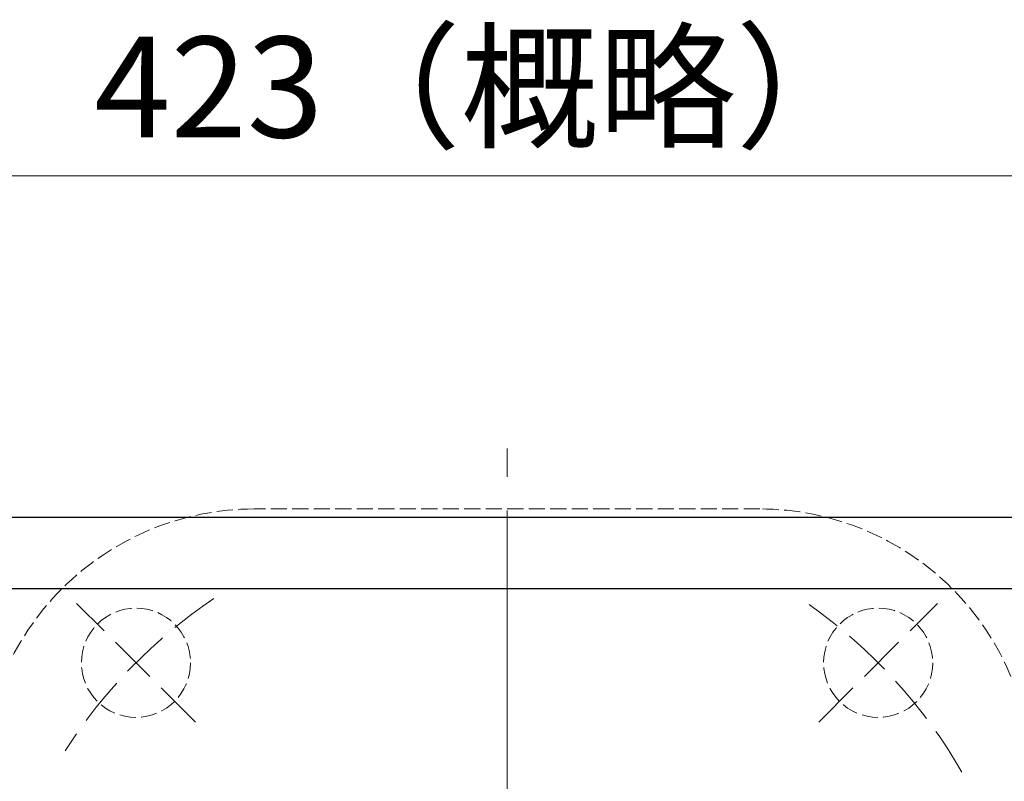
# Model space of a CAD drawing. Extents: x 832 to 1607, y -333 to 665.
# Drawn here: x 993 to 1110, y 574 to 665 of the extents above; entities that cross this region are included whole.
import ezdxf

# ---------------------------------------------------------------- set-up
doc = ezdxf.new("R2010")
doc.units = 0
doc.header["$LTSCALE"] = 4
doc.header["$MEASUREMENT"] = 0
for name, pattern in [('CENTER', [12, 9, -1, 1, -1]), ('HIDDEN', [3.2, 2.4, -0.8]), ('中心線', [12, 7.5, -1.5, 1.5, -1.5])]:
    doc.linetypes.add(name, pattern=pattern)
doc.layers.get('0').update_dxf_attribs({"linetype": 'CONTINUOUS'})
doc.layers.get('Defpoints').update_dxf_attribs({"linetype": 'CONTINUOUS'})
for name, color, linetype, lineweight in [('center', 7, '中心線', 13), ('CYLINDER', 7, 'CONTINUOUS', 25), ('scale', 6, 'CONTINUOUS', 13), ('トッププレート', 94, 'CONTINUOUS', 30)]:
    doc.layers.add(name, color=color, linetype=linetype, lineweight=lineweight)
doc.styles.get("Standard").update_dxf_attribs({"font": 'simplex.shx', "bigfont": 'BIGFONT.shx'})
doc.dimstyles.new('STD （1／4）', dxfattribs={"dimscale": 4, "dimtxt": 3, "dimasz": 2.5, "dimexe": 0.75, "dimexo": 0.75, "dimgap": 0.75, "dimtad": 1, "dimdsep": 46, "dimtxsty": 'STANDARD', "dimblk": 'CLOSED', "dimcen": 2.5, "dimclrd": 6, "dimclre": 6, "dimclrt": 2, "dimadec": 0, "dimazin": 2, "dimtfac": 1, "dimtmove": 0, "dimatfit": 3, "dimldrblk": 'CLOSED', "dimfxl": 1, "dimlwd": 13, "dimlwe": 13, "dimarcsym": 0})

# ---------------------------------------------------------------- blocks, each defined once
blk = doc.blocks.new('_Closed')
at = {"color": 0, "linetype": 'ByBlock', "lineweight": -2}
for p, q in [((-1, 0.167), (0, 0)), ((-1, 0.167), (-1, -0.167)), ((0, 0), (-1, -0.167)), ((0, 0), (-1, 0))]:
    blk.add_line(p, q, dxfattribs=at)
blk = doc.blocks.new('*D1')
at = {"layer": 'Defpoints', "color": 0}
for p in [(1259.27, 646.41), (836.83, 575.75), (1259.27, 541.25)]:
    blk.add_point(p, dxfattribs=at)
at = {"layer": 'scale', "color": 6, "lineweight": 13}
for p, q in [((836.83, 578.75), (836.83, 649.41)), ((1259.27, 544.25), (1259.27, 649.41)), ((846.83, 646.41), (1249.27, 646.41))]:
    blk.add_line(p, q, dxfattribs=at)
at = {"layer": 'scale', "color": 6, "lineweight": 13, "xscale": 10, "yscale": 10, "zscale": 10, "rotation": 180}
blk.add_blockref('_Closed', (836.83, 646.41), dxfattribs=at)
at = {"layer": 'scale', "color": 6, "lineweight": 13, "xscale": 10, "yscale": 10, "zscale": 10}
blk.add_blockref('_Closed', (1259.27, 646.41), dxfattribs=at)
at = {"layer": 'scale', "color": 2, "insert": (1048.05, 655.41), "char_height": 12, "attachment_point": 5}
blk.add_mtext('423（概略）', dxfattribs=at)

msp = doc.modelspace()

# ---------------------------------------------------------------- linework, layer by layer
at = {"layer": 'center', "color": 4, "linetype": 'HIDDEN', "lineweight": 20, "ltscale": 0.6}
for p, q in [((1013.703, 581.377), (999.561, 595.519)), ((1087.949, 581.377), (1102.092, 595.519))]:
    msp.add_line(p, q, dxfattribs=at)
for start, end in [(123.98224, 147.37041), (29.91712, 54.86116)]:
    msp.add_arc((1050.826, 544.254), 62.5, start, end, dxfattribs=at)
at = {"layer": 'CYLINDER', "color": 2, "linetype": 'CENTER', "lineweight": 13}
msp.add_line((1050.826, 474.574), (1050.826, 613.934), dxfattribs=at)
at = {"layer": 'CYLINDER'}
for p, q in [((1218.826, 605.754), (882.826, 605.754)), ((1218.826, 597.254), (882.826, 597.254))]:
    msp.add_line(p, q, dxfattribs=at)
at = {"layer": 'トッププレート', "color": 4, "linetype": 'HIDDEN', "lineweight": 20, "ltscale": 0.2}
msp.add_lwpolyline([(1020.726, 606.754, 0.4142136), (988.326, 574.354), (988.326, 514.154, 0.4142136), (1020.726, 481.754), (1080.926, 481.754, 0.4142136), (1113.326, 514.154), (1113.326, 574.354, 0.4142136), (1080.926, 606.754)], format="xyb", close=True, dxfattribs=at)
for centre in [(1006.632, 588.448), (1095.021, 588.448)]:
    msp.add_circle(centre, 6.5, dxfattribs=at)

# ---------------------------------------------------------------- dimensions: what is measured, and where the dimension line sits
at = {"layer": 'scale'}
dim = msp.add_linear_dim(base=(1259.273, 646.411), p1=(836.826, 575.754), p2=(1259.273, 541.254), text='423（概略）', dimstyle='STD （1／4）', dxfattribs=at)
dim.commit()
dim.dimension.update_dxf_attribs({"geometry": '*D1', "text_midpoint": (1048.05, 655.411)})

doc.saveas('drawing.dxf')
